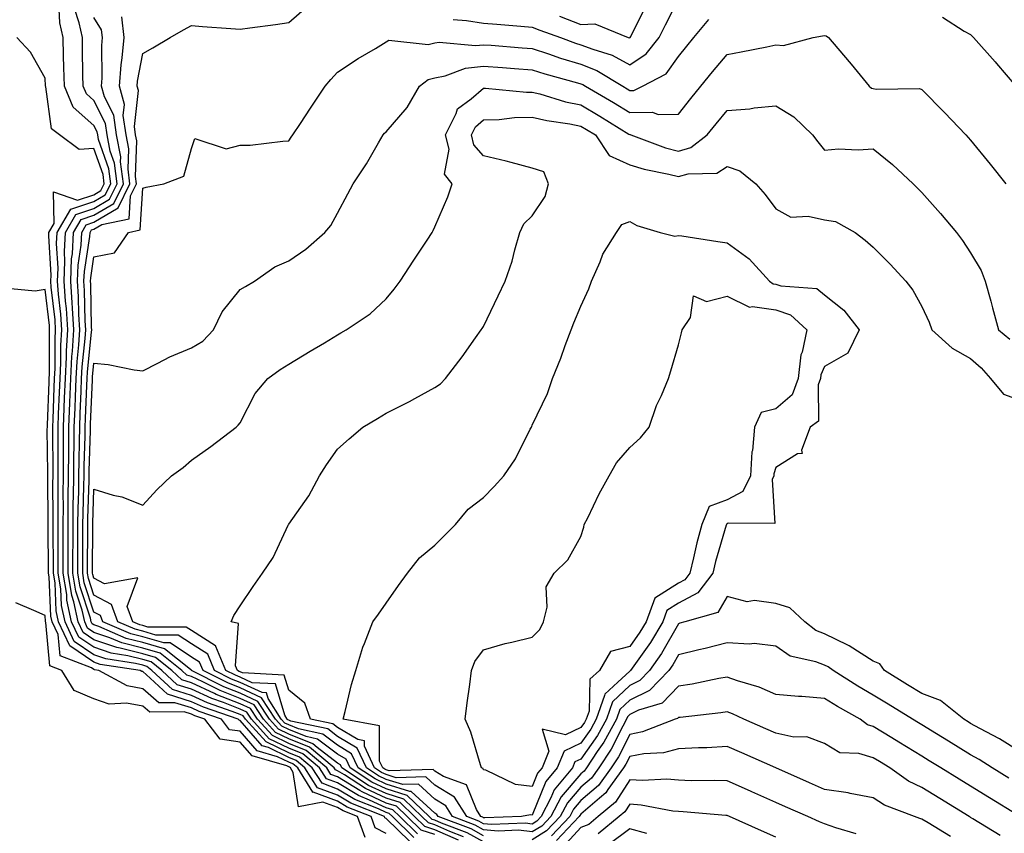
# Model space of a CAD drawing. Units: inches. Extents: x 931523 to 934163, y 7271498 to 7274138.
# Drawn here: x 932663 to 932865, y 7272078 to 7272246 of the extents above; entities that cross this region are included whole.
import ezdxf

# ---------------------------------------------------------------- set-up
doc = ezdxf.new("R2010")
doc.units = ezdxf.units.IN
doc.header["$MEASUREMENT"] = 0
doc.layers.add('Contour_93157271', color=7, linetype='Continuous', true_color=0x5aec49)

msp = doc.modelspace()

# ---------------------------------------------------------------- linework, layer by layer
at = {"layer": 'Contour_93157271'}
for points in [[(932751.8, 7272245.67, 3220), (932754.53, 7272245.44, 3220), (932758.05, 7272244.86, 3220), (932760.78, 7272244.65, 3220), (932765.7, 7272244.26, 3220), (932768.05, 7272244.09, 3220), (932769.61, 7272243.47, 3220), (932773.83, 7272241.92, 3220), (932776.94, 7272240.81, 3220), (932778.05, 7272240.47, 3220), (932780.45, 7272239.52, 3220), (932784.43, 7272238.31, 3220), (932788.05, 7272236.36, 3220), (932791.41, 7272238.56, 3220), (932794.07, 7272241.92, 3220), (932795.39, 7272244.58, 3220), (932798.05, 7272249.9, 3220)], [(932743.73, 7272077.59, 3224), (932739.36, 7272081.92, 3224), (932738.69, 7272082.56, 3224), (932738.05, 7272082.77, 3224), (932736.47, 7272083.5, 3224), (932731.58, 7272085.45, 3224), (932728.05, 7272087.57, 3224), (932724.88, 7272088.75, 3224), (932722.88, 7272091.92, 3224), (932720.25, 7272094.13, 3224), (932718.05, 7272095.01, 3224), (932713.41, 7272097.28, 3224), (932709.14, 7272101.92, 3224), (932708.71, 7272102.58, 3224), (932708.05, 7272102.9, 3224), (932706.45, 7272103.52, 3224), (932701.39, 7272105.26, 3224), (932698.05, 7272106.8, 3224), (932694.16, 7272108.02, 3224), (932689.96, 7272111.92, 3224), (932688.9, 7272112.77, 3224), (932688.05, 7272113.01, 3224), (932686.58, 7272113.39, 3224), (932680.47, 7272114.34, 3224), (932678.05, 7272115.15, 3224), (932674.01, 7272117.88, 3224), (932672.13, 7272121.92, 3224), (932671.4, 7272125.27, 3224), (932671.25, 7272128.73, 3224), (932670.73, 7272131.92, 3224), (932670.73, 7272134.6, 3224), (932670.69, 7272139.27, 3224), (932670.7, 7272141.92, 3224), (932670.73, 7272144.6, 3224), (932670.68, 7272149.29, 3224), (932670.71, 7272151.92, 3224), (932670.73, 7272154.6, 3224), (932670.67, 7272159.3, 3224), (932670.69, 7272161.92, 3224), (932670.8, 7272164.67, 3224), (932670.96, 7272169.01, 3224), (932671.08, 7272171.92, 3224), (932671.24, 7272175.1, 3224), (932671.24, 7272178.74, 3224), (932671.42, 7272181.92, 3224), (932671.22, 7272185.09, 3224), (932670.75, 7272189.22, 3224), (932670.56, 7272191.92, 3224), (932670.67, 7272194.55, 3224), (932670.36, 7272199.61, 3224), (932670.49, 7272201.92, 3224), (932673.3, 7272206.67, 3224), (932678.05, 7272208.25, 3224), (932680.36, 7272209.61, 3224), (932681.48, 7272211.92, 3224), (932681.08, 7272214.95, 3224), (932678.99, 7272220.98, 3224), (932678.81, 7272221.92, 3224), (932678.71, 7272222.57, 3224), (932678.05, 7272223.9, 3224), (932673.78, 7272227.65, 3224), (932671.97, 7272231.92, 3224), (932671.89, 7272235.76, 3224), (932671.81, 7272238.16, 3224), (932671.73, 7272241.92, 3224), (932671.07, 7272244.94, 3224), (932670.86, 7272249.11, 3224)], [(932744.48, 7272078.35, 3223), (932740.87, 7272081.92, 3223), (932739.43, 7272083.31, 3223), (932738.05, 7272083.74, 3223), (932734.65, 7272085.32, 3223), (932732.36, 7272086.23, 3223), (932728.05, 7272088.83, 3223), (932725.79, 7272089.66, 3223), (932724.37, 7272091.92, 3223), (932720.94, 7272094.8, 3223), (932718.05, 7272095.96, 3223), (932714.05, 7272097.92, 3223), (932710.37, 7272101.92, 3223), (932709.47, 7272103.34, 3223), (932708.05, 7272103.99, 3223), (932704.64, 7272105.33, 3223), (932702.27, 7272106.14, 3223), (932698.05, 7272108.09, 3223), (932695.13, 7272109.01, 3223), (932692, 7272111.92, 3223), (932689.8, 7272113.68, 3223), (932688.05, 7272114.18, 3223), (932685.01, 7272114.96, 3223), (932681.61, 7272115.48, 3223), (932678.05, 7272116.69, 3223), (932674.92, 7272118.8, 3223), (932673.47, 7272121.92, 3223), (932672.5, 7272126.37, 3223), (932672.45, 7272127.53, 3223), (932671.73, 7272131.92, 3223), (932671.73, 7272135.6, 3223), (932671.71, 7272138.26, 3223), (932671.71, 7272141.92, 3223), (932671.76, 7272145.62, 3223), (932671.73, 7272148.24, 3223), (932671.77, 7272151.92, 3223), (932671.8, 7272155.67, 3223), (932671.77, 7272158.2, 3223), (932671.8, 7272161.92, 3223), (932671.95, 7272165.82, 3223), (932672.03, 7272167.95, 3223), (932672.19, 7272171.92, 3223), (932672.41, 7272176.28, 3223), (932672.41, 7272177.56, 3223), (932672.65, 7272181.92, 3223), (932672.38, 7272186.26, 3223), (932672.21, 7272187.76, 3223), (932671.92, 7272191.92, 3223), (932672.09, 7272195.96, 3223), (932671.97, 7272198, 3223), (932672.18, 7272201.92, 3223), (932674.36, 7272205.61, 3223), (932678.05, 7272206.84, 3223), (932681.25, 7272208.72, 3223), (932682.8, 7272211.92, 3223), (932682.25, 7272216.12, 3223), (932681.4, 7272218.57, 3223), (932680.76, 7272221.92, 3223), (932680.4, 7272224.27, 3223), (932678.05, 7272229.01, 3223), (932676.5, 7272230.37, 3223), (932675.84, 7272231.92, 3223), (932675.79, 7272234.18, 3223), (932675.72, 7272239.59, 3223), (932675.67, 7272241.92, 3223), (932675, 7272244.97, 3223), (932674.04, 7272247.92, 3223)], [(932753.92, 7272077.79, 3220), (932751.14, 7272078.83, 3220), (932748.05, 7272080.19, 3220), (932746.73, 7272080.6, 3220), (932745.4, 7272081.92, 3220), (932741.65, 7272085.52, 3220), (932738.05, 7272086.65, 3220), (932734.45, 7272088.33, 3220), (932728.96, 7272091.92, 3220), (932728.67, 7272092.55, 3220), (932728.05, 7272092.91, 3220), (932723.86, 7272096.12, 3220), (932722.98, 7272096.85, 3220), (932718.05, 7272098.82, 3220), (932715.97, 7272099.84, 3220), (932714.06, 7272101.92, 3220), (932711.72, 7272105.59, 3220), (932708.05, 7272107.28, 3220), (932704.71, 7272108.59, 3220), (932698.1, 7272111.92, 3220), (932698.09, 7272111.96, 3220), (932698.05, 7272111.99, 3220), (932697.86, 7272112.12, 3220), (932692.52, 7272116.38, 3220), (932688.05, 7272117.66, 3220), (932684.66, 7272118.53, 3220), (932679.02, 7272120.95, 3220), (932678.05, 7272121.28, 3220), (932677.66, 7272121.54, 3220), (932677.49, 7272121.92, 3220), (932677.33, 7272122.64, 3220), (932675.21, 7272129.08, 3220), (932674.74, 7272131.92, 3220), (932674.74, 7272135.23, 3220), (932674.77, 7272138.64, 3220), (932674.77, 7272141.92, 3220), (932674.8, 7272145.16, 3220), (932674.92, 7272148.79, 3220), (932674.95, 7272151.92, 3220), (932674.98, 7272154.99, 3220), (932675.09, 7272158.96, 3220), (932675.12, 7272161.92, 3220), (932675.23, 7272164.74, 3220), (932675.41, 7272169.27, 3220), (932675.51, 7272171.92, 3220), (932675.63, 7272174.33, 3220), (932676.26, 7272180.13, 3220), (932676.37, 7272181.92, 3220), (932676.25, 7272183.72, 3220), (932676.13, 7272190, 3220), (932676, 7272191.92, 3220), (932676.08, 7272193.89, 3220), (932677.2, 7272201.07, 3220), (932677.24, 7272201.92, 3220), (932677.54, 7272202.43, 3220), (932678.05, 7272202.59, 3220), (932679.69, 7272203.56, 3220), (932685.28, 7272204.68, 3220), (932685.55, 7272209.42, 3220), (932686.76, 7272211.92, 3220), (932686.57, 7272213.4, 3220), (932686.83, 7272220.7, 3220), (932686.59, 7272221.92, 3220), (932686.34, 7272223.63, 3220), (932687.17, 7272231.04, 3220), (932686.92, 7272231.92, 3220), (932687.01, 7272232.96, 3220), (932688.05, 7272238.67, 3220), (932690.12, 7272239.85, 3220), (932693.67, 7272241.92, 3220), (932696.46, 7272243.51, 3220), (932698.05, 7272244.38, 3220), (932700.31, 7272244.19, 3220), (932706.17, 7272243.8, 3220), (932708.05, 7272243.64, 3220), (932710.05, 7272243.92, 3220), (932715.32, 7272244.64, 3220), (932718.05, 7272245.05, 3220), (932721.74, 7272248.23, 3220)], [(932773.67, 7272246.3, 3221), (932778.05, 7272244.64, 3221), (932780.88, 7272244.75, 3221), (932787.75, 7272241.92, 3221), (932787.98, 7272241.85, 3221), (932788.05, 7272241.81, 3221), (932788.11, 7272241.85, 3221), (932788.17, 7272241.92, 3221), (932788.28, 7272242.15, 3221), (932791.46, 7272248.51, 3221)], [(932748.05, 7272078.22, 3222), (932745.23, 7272079.1, 3222), (932742.38, 7272081.92, 3222), (932740.17, 7272084.04, 3222), (932738.05, 7272084.7, 3222), (932733.13, 7272087, 3222), (932732.67, 7272087.3, 3222), (932728.05, 7272090.08, 3222), (932726.71, 7272090.58, 3222), (932725.87, 7272091.92, 3222), (932721.61, 7272095.48, 3222), (932718.05, 7272096.91, 3222), (932714.69, 7272098.56, 3222), (932711.6, 7272101.92, 3222), (932710.22, 7272104.09, 3222), (932708.05, 7272105.08, 3222), (932703.14, 7272107.02, 3222), (932702.77, 7272107.2, 3222), (932698.05, 7272109.38, 3222), (932696.12, 7272109.99, 3222), (932694.03, 7272111.92, 3222), (932690.71, 7272114.58, 3222), (932688.05, 7272115.34, 3222), (932683.45, 7272116.52, 3222), (932682.76, 7272116.63, 3222), (932678.05, 7272118.22, 3222), (932675.84, 7272119.71, 3222), (932674.81, 7272121.92, 3222), (932673.9, 7272126.06, 3222), (932673.48, 7272127.35, 3222), (932672.73, 7272131.92, 3222), (932672.73, 7272136.61, 3222), (932672.73, 7272137.24, 3222), (932672.73, 7272141.92, 3222), (932672.78, 7272146.66, 3222), (932672.78, 7272147.19, 3222), (932672.83, 7272151.92, 3222), (932672.87, 7272156.74, 3222), (932672.86, 7272157.11, 3222), (932672.9, 7272161.92, 3222), (932673.1, 7272166.87, 3222), (932673.1, 7272166.97, 3222), (932673.29, 7272171.92, 3222), (932673.52, 7272176.44, 3222), (932673.64, 7272177.51, 3222), (932673.89, 7272181.92, 3222), (932673.61, 7272186.36, 3222), (932673.59, 7272187.46, 3222), (932673.28, 7272191.92, 3222), (932673.47, 7272196.5, 3222), (932673.63, 7272197.51, 3222), (932673.87, 7272201.92, 3222), (932675.42, 7272204.55, 3222), (932678.05, 7272205.43, 3222), (932682.14, 7272207.83, 3222), (932684.12, 7272211.92, 3222), (932683.53, 7272216.44, 3222), (932683.56, 7272217.44, 3222), (932682.7, 7272221.92, 3222), (932682.1, 7272225.97, 3222), (932680.22, 7272229.75, 3222), (932679.62, 7272231.92, 3222), (932679.75, 7272233.62, 3222), (932679.66, 7272240.31, 3222), (932679.81, 7272241.92, 3222), (932679.63, 7272243.5, 3222), (932678.05, 7272246.04, 3222)], [(932752.89, 7272077.08, 3221), (932748.05, 7272079.21, 3221), (932745.98, 7272079.85, 3221), (932743.89, 7272081.92, 3221), (932740.91, 7272084.78, 3221), (932738.05, 7272085.68, 3221), (932733.79, 7272087.66, 3221), (932729.51, 7272090.46, 3221), (932728.05, 7272091.34, 3221), (932727.63, 7272091.5, 3221), (932727.37, 7272091.92, 3221), (932722.3, 7272096.17, 3221), (932718.05, 7272097.87, 3221), (932715.33, 7272099.2, 3221), (932712.83, 7272101.92, 3221), (932710.96, 7272104.84, 3221), (932708.05, 7272106.18, 3221), (932703.93, 7272107.8, 3221), (932700.38, 7272109.59, 3221), (932698.05, 7272110.66, 3221), (932697.09, 7272110.96, 3221), (932696.06, 7272111.92, 3221), (932691.61, 7272115.48, 3221), (932688.05, 7272116.5, 3221), (932683.74, 7272117.6, 3221), (932681.33, 7272118.64, 3221), (932678.05, 7272119.75, 3221), (932676.75, 7272120.62, 3221), (932676.15, 7272121.92, 3221), (932675.62, 7272124.35, 3221), (932674.34, 7272128.21, 3221), (932673.73, 7272131.92, 3221), (932673.74, 7272136.24, 3221), (932673.75, 7272137.61, 3221), (932673.75, 7272141.92, 3221), (932673.8, 7272146.18, 3221), (932673.85, 7272147.71, 3221), (932673.89, 7272151.92, 3221), (932673.92, 7272156.04, 3221), (932673.98, 7272157.85, 3221), (932674.01, 7272161.92, 3221), (932674.16, 7272165.81, 3221), (932674.26, 7272168.12, 3221), (932674.4, 7272171.92, 3221), (932674.58, 7272175.39, 3221), (932674.95, 7272178.82, 3221), (932675.13, 7272181.92, 3221), (932674.93, 7272185.04, 3221), (932674.86, 7272188.73, 3221), (932674.64, 7272191.92, 3221), (932674.78, 7272195.19, 3221), (932675.41, 7272199.28, 3221), (932675.55, 7272201.92, 3221), (932676.48, 7272203.49, 3221), (932678.05, 7272204.01, 3221), (932683.04, 7272206.94, 3221), (932685.44, 7272211.92, 3221), (932685.05, 7272214.93, 3221), (932685.19, 7272219.07, 3221), (932684.65, 7272221.92, 3221), (932684.06, 7272225.91, 3221), (932684.31, 7272228.18, 3221), (932683.27, 7272231.92, 3221), (932683.62, 7272236.35, 3221), (932683.87, 7272237.74, 3221), (932684.26, 7272241.92, 3221), (932683.79, 7272246.19, 3221)], [(932852.28, 7272246.15, 3219), (932856.73, 7272243.25, 3219), (932858.05, 7272242.55, 3219), (932858.35, 7272242.22, 3219), (932858.63, 7272241.92, 3219), (932863.07, 7272236.95, 3219), (932863.34, 7272236.63, 3219), (932867.32, 7272231.92, 3219)], [(932758.05, 7272076.75, 3219), (932754.71, 7272078.59, 3219), (932749.38, 7272080.59, 3219), (932748.05, 7272081.17, 3219), (932747.48, 7272081.35, 3219), (932746.91, 7272081.92, 3219), (932742.39, 7272086.27, 3219), (932738.05, 7272087.61, 3219), (932735.12, 7272088.99, 3219), (932730.63, 7272091.92, 3219), (932729.82, 7272093.69, 3219), (932728.05, 7272094.73, 3219), (932723.98, 7272097.85, 3219), (932721.62, 7272098.35, 3219), (932718.05, 7272099.78, 3219), (932716.61, 7272100.48, 3219), (932715.29, 7272101.92, 3219), (932712.47, 7272106.33, 3219), (932708.05, 7272108.38, 3219), (932705.51, 7272109.37, 3219), (932700.45, 7272111.92, 3219), (932699.75, 7272113.62, 3219), (932698.05, 7272114.69, 3219), (932693.71, 7272117.58, 3219), (932692.39, 7272117.58, 3219), (932688.05, 7272118.82, 3219), (932685.59, 7272119.46, 3219), (932679.84, 7272121.92, 3219), (932679.37, 7272123.24, 3219), (932678.05, 7272123.94, 3219), (932676.07, 7272129.94, 3219), (932675.75, 7272131.92, 3219), (932675.75, 7272134.22, 3219), (932675.78, 7272139.65, 3219), (932675.78, 7272141.92, 3219), (932675.81, 7272144.16, 3219), (932675.99, 7272149.86, 3219), (932676.02, 7272151.92, 3219), (932676.03, 7272153.94, 3219), (932676.21, 7272160.07, 3219), (932676.22, 7272161.92, 3219), (932676.29, 7272163.68, 3219), (932676.56, 7272170.44, 3219), (932676.62, 7272171.92, 3219), (932676.69, 7272173.28, 3219), (932677.57, 7272181.44, 3219), (932677.6, 7272181.92, 3219), (932677.57, 7272182.4, 3219), (932677.4, 7272191.28, 3219), (932677.36, 7272191.92, 3219), (932677.39, 7272192.58, 3219), (932678.05, 7272196.86, 3219), (932682.25, 7272197.72, 3219), (932685.12, 7272201.92, 3219), (932687.56, 7272202.41, 3219), (932688.05, 7272210.99, 3219), (932688.78, 7272211.19, 3219), (932692.38, 7272211.92, 3219), (932696.5, 7272213.47, 3219), (932698.05, 7272219.16, 3219), (932698.77, 7272221.21, 3219), (932705.17, 7272219.05, 3219), (932708.05, 7272219.81, 3219), (932710.11, 7272219.86, 3219), (932716.8, 7272220.67, 3219), (932718.05, 7272220.71, 3219), (932718.53, 7272221.44, 3219), (932718.85, 7272221.92, 3219), (932720.45, 7272224.31, 3219), (932722.53, 7272227.44, 3219), (932725.51, 7272231.92, 3219), (932726.68, 7272233.29, 3219), (932728.05, 7272234.8, 3219), (932732.32, 7272237.65, 3219), (932735.83, 7272239.69, 3219), (932738.05, 7272241.04, 3219), (932738.59, 7272241.38, 3219), (932746.64, 7272240.51, 3219), (932748.05, 7272240.85, 3219), (932748.95, 7272241.02, 3219), (932756.41, 7272240.28, 3219), (932758.05, 7272240.47, 3219), (932759.62, 7272240.35, 3219), (932765.98, 7272239.85, 3219), (932768.05, 7272239.69, 3219), (932771.36, 7272238.61, 3219), (932773.85, 7272237.72, 3219), (932778.05, 7272236.45, 3219), (932781.29, 7272235.16, 3219), (932786.64, 7272231.92, 3219), (932787.53, 7272231.4, 3219), (932788.05, 7272231.08, 3219), (932788.88, 7272231.09, 3219), (932790.68, 7272231.92, 3219), (932795.51, 7272234.46, 3219), (932798.05, 7272238.06, 3219), (932799.78, 7272240.19, 3219), (932801.23, 7272241.92, 3219), (932804.33, 7272245.63, 3219)], [(932742.9, 7272076.77, 3225), (932738.05, 7272081.52, 3225), (932737.79, 7272081.66, 3225), (932737.69, 7272081.92, 3225), (932730.79, 7272084.66, 3225), (932728.05, 7272086.31, 3225), (932723.96, 7272087.83, 3225), (932721.38, 7272091.92, 3225), (932719.57, 7272093.44, 3225), (932718.05, 7272094.05, 3225), (932713.88, 7272096.09, 3225), (932712.59, 7272096.46, 3225), (932708.05, 7272101.67, 3225), (932707.83, 7272101.71, 3225), (932707.66, 7272101.92, 3225), (932700.51, 7272104.38, 3225), (932698.05, 7272105.51, 3225), (932693.18, 7272107.05, 3225), (932689.6, 7272110.37, 3225), (932688.05, 7272111.71, 3225), (932687.87, 7272111.74, 3225), (932687.55, 7272111.92, 3225), (932679.32, 7272113.19, 3225), (932678.05, 7272113.63, 3225), (932673.1, 7272116.97, 3225), (932670.79, 7272121.92, 3225), (932670.3, 7272124.18, 3225), (932670.05, 7272129.93, 3225), (932669.72, 7272131.92, 3225), (932669.72, 7272133.59, 3225), (932669.68, 7272140.3, 3225), (932669.68, 7272141.92, 3225), (932669.7, 7272143.56, 3225), (932669.63, 7272150.34, 3225), (932669.65, 7272151.92, 3225), (932669.66, 7272153.53, 3225), (932669.57, 7272160.4, 3225), (932669.59, 7272161.92, 3225), (932669.65, 7272163.52, 3225), (932669.9, 7272170.07, 3225), (932669.96, 7272171.92, 3225), (932670.07, 7272173.94, 3225), (932670.07, 7272179.9, 3225), (932670.18, 7272181.92, 3225), (932670.06, 7272183.92, 3225), (932669.29, 7272190.68, 3225), (932669.2, 7272191.92, 3225), (932669.26, 7272193.12, 3225), (932668.76, 7272201.21, 3225), (932668.8, 7272201.92, 3225), (932669.89, 7272203.76, 3225), (932669.73, 7272210.24, 3225), (932674.67, 7272208.54, 3225), (932678.05, 7272209.66, 3225), (932679.47, 7272210.49, 3225), (932680.15, 7272211.92, 3225), (932679.92, 7272213.79, 3225), (932678.05, 7272219.15, 3225), (932675.04, 7272218.91, 3225), (932670.96, 7272221.92, 3225), (932669.33, 7272223.2, 3225), (932668.14, 7272231.83, 3225), (932668.1, 7272231.92, 3225), (932668.1, 7272231.97, 3225), (932668.05, 7272233.6, 3225), (932665.03, 7272238.9, 3225), (932662.22, 7272241.92, 3225)], [(932758.05, 7272077.99, 3218), (932755.51, 7272079.38, 3218), (932748.75, 7272081.92, 3218), (932748.48, 7272082.35, 3218), (932748.05, 7272082.61, 3218), (932743.21, 7272087.09, 3218), (932742.9, 7272087.08, 3218), (932738.05, 7272088.59, 3218), (932735.78, 7272089.64, 3218), (932732.3, 7272091.92, 3218), (932730.96, 7272094.83, 3218), (932728.05, 7272096.56, 3218), (932725.01, 7272098.88, 3218), (932720.03, 7272099.94, 3218), (932718.05, 7272100.73, 3218), (932717.25, 7272101.12, 3218), (932716.52, 7272101.92, 3218), (932713.81, 7272106.16, 3218), (932713.46, 7272107.33, 3218), (932712.6, 7272107.38, 3218), (932708.05, 7272109.47, 3218), (932706.29, 7272110.16, 3218), (932702.8, 7272111.92, 3218), (932701.41, 7272115.28, 3218), (932698.05, 7272117.4, 3218), (932695.34, 7272119.21, 3218), (932690.76, 7272119.21, 3218), (932688.05, 7272119.99, 3218), (932686.51, 7272120.39, 3218), (932682.93, 7272121.92, 3218), (932681.65, 7272125.51, 3218), (932678.05, 7272127.42, 3218), (932676.93, 7272130.8, 3218), (932676.75, 7272131.92, 3218), (932676.75, 7272133.22, 3218), (932676.8, 7272140.67, 3218), (932676.8, 7272141.92, 3218), (932676.82, 7272143.15, 3218), (932677.07, 7272150.93, 3218), (932677.08, 7272151.92, 3218), (932677.08, 7272152.89, 3218), (932677.32, 7272161.2, 3218), (932677.33, 7272161.92, 3218), (932677.36, 7272162.61, 3218), (932677.72, 7272171.59, 3218), (932677.73, 7272171.92, 3218), (932677.74, 7272172.22, 3218), (932678.05, 7272175.05, 3218), (932680.94, 7272174.81, 3218), (932686.3, 7272173.67, 3218), (932688.05, 7272173.48, 3218), (932691.15, 7272175.02, 3218), (932693.62, 7272176.34, 3218), (932698.05, 7272178.19, 3218), (932700.43, 7272179.55, 3218), (932702.56, 7272181.92, 3218), (932704.37, 7272185.6, 3218), (932708.05, 7272190.19, 3218), (932709.14, 7272190.83, 3218), (932711.01, 7272191.92, 3218), (932715.16, 7272194.81, 3218), (932718.05, 7272196.06, 3218), (932721.52, 7272198.45, 3218), (932725.43, 7272201.92, 3218), (932726.66, 7272203.31, 3218), (932728.05, 7272205.85, 3218), (932730.17, 7272209.8, 3218), (932731.24, 7272211.92, 3218), (932733.99, 7272215.98, 3218), (932736.45, 7272220.32, 3218), (932737.4, 7272221.92, 3218), (932737.69, 7272222.27, 3218), (932738.05, 7272222.55, 3218), (932742.37, 7272227.6, 3218), (932744.92, 7272231.92, 3218), (932746.66, 7272233.31, 3218), (932748.05, 7272233.64, 3218), (932750.16, 7272234.04, 3218), (932754.33, 7272235.63, 3218), (932758.05, 7272236.06, 3218), (932761.9, 7272235.77, 3218), (932764.38, 7272235.59, 3218), (932768.05, 7272235.31, 3218), (932770.6, 7272234.47, 3218), (932777.33, 7272232.64, 3218), (932778.05, 7272232.43, 3218), (932778.41, 7272232.28, 3218), (932779.01, 7272231.92, 3218), (932784.71, 7272228.59, 3218), (932788.05, 7272226.54, 3218), (932792.72, 7272226.59, 3218), (932793.87, 7272226.1, 3218), (932798.05, 7272226.23, 3218), (932800.57, 7272229.4, 3218), (932802.63, 7272231.92, 3218), (932805.07, 7272234.9, 3218), (932808.05, 7272238.46, 3218), (932810.95, 7272239.03, 3218), (932816.18, 7272240.05, 3218), (932818.05, 7272240.42, 3218), (932819.64, 7272240.33, 3218), (932825.73, 7272241.92, 3218), (932827.67, 7272242.3, 3218), (932828.05, 7272242.38, 3218), (932828.4, 7272242.27, 3218), (932828.86, 7272241.92, 3218), (932833.1, 7272236.97, 3218), (932833.52, 7272236.45, 3218), (932837.21, 7272231.92, 3218), (932837.68, 7272231.55, 3218), (932838.05, 7272231.44, 3218), (932838.67, 7272231.3, 3218), (932847.59, 7272231.45, 3218), (932848.05, 7272231.26, 3218), (932852.7, 7272226.57, 3218), (932857.07, 7272221.92, 3218), (932857.54, 7272221.41, 3218), (932858.05, 7272220.85, 3218), (932862.04, 7272215.91, 3218), (932865.27, 7272211.92, 3218)], [(932865.92, 7272089.79, 3217), (932862.45, 7272091.92, 3217), (932859.79, 7272093.66, 3217), (932858.05, 7272094.62, 3217), (932853.52, 7272097.4, 3217), (932851.07, 7272098.89, 3217), (932848.05, 7272100.75, 3217), (932847.33, 7272101.2, 3217), (932846.15, 7272101.92, 3217), (932841.13, 7272105, 3217), (932838.05, 7272106.88, 3217), (932834.87, 7272108.74, 3217), (932829.84, 7272111.92, 3217), (932828.79, 7272112.66, 3217), (932828.05, 7272113.02, 3217), (932826.24, 7272113.73, 3217), (932820.99, 7272114.86, 3217), (932818.05, 7272116.93, 3217), (932813.58, 7272117.45, 3217), (932812.66, 7272117.31, 3217), (932808.05, 7272117.63, 3217), (932803.56, 7272116.41, 3217), (932802.28, 7272116.15, 3217), (932798.05, 7272115.11, 3217), (932796.89, 7272113.08, 3217), (932796.09, 7272111.92, 3217), (932792.14, 7272107.84, 3217), (932788.05, 7272105.85, 3217), (932786.04, 7272103.93, 3217), (932785.33, 7272101.92, 3217), (932782.76, 7272097.21, 3217), (932781.39, 7272095.27, 3217), (932779.16, 7272091.92, 3217), (932778.7, 7272091.27, 3217), (932778.05, 7272090.7, 3217), (932773.96, 7272086, 3217), (932771.84, 7272081.92, 3217), (932769.99, 7272079.98, 3217), (932768.05, 7272078.76, 3217), (932765.23, 7272079.1, 3217), (932761.02, 7272078.95, 3217), (932758.05, 7272079.22, 3217), (932756.31, 7272080.18, 3217), (932751.67, 7272081.92, 3217), (932750.27, 7272084.14, 3217), (932748.05, 7272085.48, 3217), (932744.71, 7272088.57, 3217), (932741.48, 7272088.48, 3217), (932738.05, 7272089.56, 3217), (932736.44, 7272090.31, 3217), (932733.98, 7272091.92, 3217), (932732.11, 7272095.98, 3217), (932728.05, 7272098.38, 3217), (932726.04, 7272099.91, 3217), (932718.44, 7272101.53, 3217), (932718.05, 7272101.69, 3217), (932717.89, 7272101.76, 3217), (932717.75, 7272101.92, 3217), (932717.21, 7272102.76, 3217), (932715.29, 7272109.16, 3217), (932710.56, 7272109.41, 3217), (932708.05, 7272110.56, 3217), (932707.08, 7272110.94, 3217), (932705.15, 7272111.92, 3217), (932703.09, 7272116.87, 3217), (932703.1, 7272116.97, 3217), (932702.97, 7272117.01, 3217), (932698.05, 7272120.11, 3217), (932696.97, 7272120.84, 3217), (932689.12, 7272120.85, 3217), (932688.05, 7272121.15, 3217), (932687.44, 7272121.3, 3217), (932686.01, 7272121.92, 3217), (932684.89, 7272125.08, 3217), (932687.09, 7272130.96, 3217), (932680.23, 7272129.74, 3217), (932678.05, 7272130.88, 3217), (932677.8, 7272131.67, 3217), (932677.75, 7272131.92, 3217), (932677.75, 7272132.21, 3217), (932677.83, 7272141.7, 3217), (932677.83, 7272141.92, 3217), (932677.83, 7272142.14, 3217), (932678.05, 7272149.19, 3217), (932682, 7272147.97, 3217), (932683.75, 7272147.62, 3217), (932688.05, 7272145.86, 3217), (932690.95, 7272149.02, 3217), (932693.94, 7272151.92, 3217), (932696.34, 7272153.63, 3217), (932698.05, 7272155.16, 3217), (932702.05, 7272157.92, 3217), (932707.24, 7272161.92, 3217), (932707.65, 7272162.31, 3217), (932708.05, 7272162.8, 3217), (932711.16, 7272168.81, 3217), (932713.75, 7272171.92, 3217), (932716.26, 7272173.72, 3217), (932718.05, 7272174.86, 3217), (932722.46, 7272177.51, 3217), (932725.38, 7272179.25, 3217), (932728.05, 7272180.86, 3217), (932728.71, 7272181.26, 3217), (932729.83, 7272181.92, 3217), (932734.76, 7272185.21, 3217), (932738.05, 7272188.27, 3217), (932739.71, 7272190.26, 3217), (932740.9, 7272191.92, 3217), (932743.75, 7272196.22, 3217), (932746.48, 7272200.35, 3217), (932747.52, 7272201.92, 3217), (932747.69, 7272202.28, 3217), (932748.05, 7272203.03, 3217), (932750.72, 7272209.25, 3217), (932751.58, 7272211.92, 3217), (932750.01, 7272213.88, 3217), (932750.95, 7272219.03, 3217), (932750.26, 7272221.92, 3217), (932752.44, 7272226.31, 3217), (932752.69, 7272227.27, 3217), (932755.5, 7272229.37, 3217), (932758.05, 7272231.53, 3217), (932758.44, 7272231.54, 3217), (932766.86, 7272230.73, 3217), (932768.05, 7272230.75, 3217), (932769.59, 7272230.38, 3217), (932774.89, 7272228.76, 3217), (932778.05, 7272228.1, 3217), (932781.93, 7272225.81, 3217), (932787.86, 7272222.11, 3217), (932788.05, 7272221.99, 3217), (932788.12, 7272221.99, 3217), (932788.29, 7272221.92, 3217), (932795.41, 7272219.28, 3217), (932798.05, 7272218.59, 3217), (932800.63, 7272219.33, 3217), (932803.97, 7272221.92, 3217), (932805.78, 7272224.19, 3217), (932808.05, 7272226.96, 3217), (932812.69, 7272227.27, 3217), (932813.61, 7272227.48, 3217), (932818.05, 7272227.89, 3217), (932821.77, 7272225.64, 3217), (932825.58, 7272221.92, 3217), (932826.67, 7272220.54, 3217), (932828.05, 7272218.8, 3217), (932830.9, 7272219.07, 3217), (932834.99, 7272218.86, 3217), (932838.05, 7272219.08, 3217), (932841.98, 7272215.85, 3217), (932846.24, 7272211.92, 3217), (932847.16, 7272211.03, 3217), (932848.05, 7272210.14, 3217), (932851.9, 7272205.77, 3217), (932855.13, 7272201.92, 3217), (932856.39, 7272200.26, 3217), (932858.05, 7272197.73, 3217), (932860.21, 7272194.08, 3217), (932861.07, 7272191.92, 3217), (932862.2, 7272187.77, 3217), (932862.56, 7272186.43, 3217), (932863.78, 7272181.92, 3217), (932866.08, 7272179.96, 3217)], [(932868.05, 7272095.34, 3216), (932864.01, 7272097.88, 3216), (932859.97, 7272100, 3216), (932858.05, 7272101.06, 3216), (932857.52, 7272101.38, 3216), (932856.65, 7272101.92, 3216), (932851.89, 7272105.77, 3216), (932848.05, 7272107.19, 3216), (932845.12, 7272108.99, 3216), (932840.34, 7272111.92, 3216), (932839.39, 7272113.26, 3216), (932838.05, 7272113.81, 3216), (932833.14, 7272117.01, 3216), (932832.83, 7272117.14, 3216), (932828.05, 7272119.46, 3216), (932826.28, 7272120.15, 3216), (932824.04, 7272121.92, 3216), (932820.9, 7272124.77, 3216), (932818.05, 7272125.7, 3216), (932813.7, 7272126.27, 3216), (932812.16, 7272126.03, 3216), (932808.05, 7272127.1, 3216), (932806.13, 7272123.84, 3216), (932799.35, 7272121.92, 3216), (932798.35, 7272121.62, 3216), (932798.05, 7272121.54, 3216), (932794.56, 7272115.42, 3216), (932792.15, 7272111.92, 3216), (932790.13, 7272109.84, 3216), (932788.05, 7272108.82, 3216), (932784.51, 7272105.46, 3216), (932783.26, 7272101.92, 3216), (932781.42, 7272098.55, 3216), (932778.05, 7272093.74, 3216), (932776.81, 7272093.16, 3216), (932776.31, 7272091.92, 3216), (932772.56, 7272087.41, 3216), (932771.88, 7272085.76, 3216), (932769.9, 7272081.92, 3216), (932769, 7272080.97, 3216), (932768.05, 7272080.39, 3216), (932766.68, 7272080.54, 3216), (932759.66, 7272080.31, 3216), (932758.05, 7272080.46, 3216), (932757.1, 7272080.97, 3216), (932754.59, 7272081.92, 3216), (932752.06, 7272085.92, 3216), (932748.05, 7272088.35, 3216), (932746.19, 7272090.06, 3216), (932740.07, 7272089.9, 3216), (932738.05, 7272090.53, 3216), (932737.1, 7272090.97, 3216), (932735.65, 7272091.92, 3216), (932733.61, 7272096.36, 3216), (932733.6, 7272097.47, 3216), (932732.25, 7272097.72, 3216), (932728.05, 7272100.2, 3216), (932727.08, 7272100.94, 3216), (932722.5, 7272101.92, 3216), (932721.37, 7272105.24, 3216), (932718.05, 7272107.88, 3216), (932717.11, 7272110.98, 3216), (932708.53, 7272111.44, 3216), (932708.05, 7272111.67, 3216), (932707.86, 7272111.73, 3216), (932707.5, 7272111.92, 3216), (932707.11, 7272112.87, 3216), (932707.7, 7272121.57, 3216), (932706.2, 7272121.92, 3216), (932706.78, 7272123.19, 3216), (932708.05, 7272125.22, 3216), (932710.76, 7272129.21, 3216), (932712.63, 7272131.92, 3216), (932714.82, 7272135.14, 3216), (932717.94, 7272141.81, 3216), (932718, 7272141.92, 3216), (932718.05, 7272142, 3216), (932722.19, 7272147.78, 3216), (932724.37, 7272151.92, 3216), (932725.81, 7272154.17, 3216), (932728.05, 7272157.37, 3216), (932730.43, 7272159.54, 3216), (932733.23, 7272161.92, 3216), (932736.29, 7272163.68, 3216), (932738.05, 7272164.77, 3216), (932742.81, 7272167.16, 3216), (932743.9, 7272167.77, 3216), (932748.05, 7272170.02, 3216), (932749.17, 7272170.8, 3216), (932750.22, 7272171.92, 3216), (932753.64, 7272176.33, 3216), (932756.41, 7272180.28, 3216), (932757.58, 7272181.92, 3216), (932757.78, 7272182.19, 3216), (932758.05, 7272182.61, 3216), (932761.07, 7272188.89, 3216), (932762.47, 7272191.92, 3216), (932763.95, 7272196.02, 3216), (932764.44, 7272198.31, 3216), (932765.48, 7272201.92, 3216), (932766.32, 7272203.65, 3216), (932768.05, 7272205.3, 3216), (932770.69, 7272209.28, 3216), (932771.41, 7272211.92, 3216), (932770.45, 7272214.32, 3216), (932768.05, 7272215.12, 3216), (932763.73, 7272216.24, 3216), (932762.66, 7272216.53, 3216), (932758.05, 7272217.66, 3216), (932756.02, 7272219.9, 3216), (932755.55, 7272221.92, 3216), (932756.38, 7272223.59, 3216), (932758.05, 7272225.01, 3216), (932761.22, 7272225.08, 3216), (932764.43, 7272225.54, 3216), (932768.05, 7272225.61, 3216), (932771.01, 7272224.89, 3216), (932775.76, 7272224.21, 3216), (932778.05, 7272223.74, 3216), (932779.19, 7272223.06, 3216), (932781.02, 7272221.92, 3216), (932783.82, 7272217.69, 3216), (932788.05, 7272215.8, 3216), (932791, 7272214.88, 3216), (932796.11, 7272213.86, 3216), (932798.05, 7272213.36, 3216), (932800.07, 7272213.93, 3216), (932805.92, 7272214.06, 3216), (932808.05, 7272215.42, 3216), (932810.69, 7272214.56, 3216), (932813.96, 7272211.92, 3216), (932815.85, 7272209.71, 3216), (932818.05, 7272206.74, 3216), (932821.13, 7272205.01, 3216), (932824.69, 7272205.28, 3216), (932828.05, 7272204.49, 3216), (932830.28, 7272204.15, 3216), (932834.38, 7272201.92, 3216), (932836.43, 7272200.31, 3216), (932838.05, 7272198.87, 3216), (932841.5, 7272195.37, 3216), (932844.72, 7272191.92, 3216), (932846.16, 7272190.03, 3216), (932848.05, 7272186.69, 3216), (932849.57, 7272183.44, 3216), (932850.11, 7272181.92, 3216), (932854.29, 7272178.15, 3216), (932858.05, 7272176.02, 3216), (932860.23, 7272174.11, 3216), (932862.12, 7272171.92, 3216), (932864.82, 7272168.7, 3216), (932868.05, 7272167.5, 3216)], [(932738.05, 7272078.43, 3226), (932735.76, 7272079.63, 3226), (932734.94, 7272081.92, 3226), (932730.01, 7272083.88, 3226), (932728.05, 7272085.06, 3226), (932723.07, 7272086.9, 3226), (932723.03, 7272086.89, 3226), (932723.02, 7272086.96, 3226), (932719.89, 7272091.92, 3226), (932718.89, 7272092.76, 3226), (932718.05, 7272093.09, 3226), (932715.75, 7272094.22, 3226), (932711.55, 7272095.42, 3226), (932708.05, 7272099.43, 3226), (932705.89, 7272099.76, 3226), (932704.23, 7272101.92, 3226), (932699.63, 7272103.5, 3226), (932698.05, 7272104.23, 3226), (932694.68, 7272105.29, 3226), (932691.39, 7272105.26, 3226), (932688.05, 7272108.16, 3226), (932684.88, 7272108.75, 3226), (932679.02, 7272111.92, 3226), (932678.18, 7272112.05, 3226), (932678.05, 7272112.1, 3226), (932677.52, 7272112.46, 3226), (932671.08, 7272114.95, 3226), (932670.68, 7272119.29, 3226), (932669.46, 7272121.92, 3226), (932669.2, 7272123.07, 3226), (932668.85, 7272131.13, 3226), (932668.71, 7272131.92, 3226), (932668.71, 7272132.58, 3226), (932668.66, 7272141.31, 3226), (932668.66, 7272141.92, 3226), (932668.67, 7272142.54, 3226), (932668.58, 7272151.39, 3226), (932668.59, 7272152.46, 3226), (932668.47, 7272161.49, 3226), (932668.48, 7272161.92, 3226), (932668.5, 7272162.37, 3226), (932668.83, 7272171.14, 3226), (932668.86, 7272171.92, 3226), (932668.9, 7272172.77, 3226), (932668.9, 7272181.07, 3226), (932668.95, 7272181.92, 3226), (932668.89, 7272182.76, 3226), (932668.05, 7272190.19, 3226), (932665.95, 7272189.82, 3226), (932659.52, 7272190.45, 3226)], [(932733.72, 7272077.59, 3227), (932732.19, 7272081.92, 3227), (932729.23, 7272083.09, 3227), (932728.05, 7272083.8, 3227), (932725.06, 7272084.91, 3227), (932720.08, 7272083.95, 3227), (932718.98, 7272090.98, 3227), (932718.4, 7272091.92, 3227), (932718.21, 7272092.08, 3227), (932718.05, 7272092.14, 3227), (932717.62, 7272092.35, 3227), (932710.5, 7272094.37, 3227), (932708.05, 7272097.19, 3227), (932703.94, 7272097.82, 3227), (932700.79, 7272101.92, 3227), (932698.75, 7272102.62, 3227), (932698.05, 7272102.95, 3227), (932696.56, 7272103.41, 3227), (932689.49, 7272103.37, 3227), (932688.05, 7272104.61, 3227), (932684.74, 7272105.22, 3227), (932681.15, 7272105.02, 3227), (932678.05, 7272106.08, 3227), (932673.95, 7272107.82, 3227), (932671.47, 7272111.92, 3227), (932669.01, 7272112.88, 3227), (932668.18, 7272121.79, 3227), (932668.12, 7272121.92, 3227), (932668.1, 7272121.98, 3227), (932668.05, 7272123.23, 3227), (932665.7, 7272124.27, 3227), (932661.98, 7272125.85, 3227)], [(932867.74, 7272082.23, 3218), (932861.93, 7272085.8, 3218), (932858.05, 7272088.18, 3218), (932855.73, 7272089.6, 3218), (932851.95, 7272091.92, 3218), (932849.53, 7272093.4, 3218), (932848.05, 7272094.31, 3218), (932843.33, 7272097.2, 3218), (932841.87, 7272098.1, 3218), (932838.05, 7272100.45, 3218), (932836.91, 7272100.78, 3218), (932835.35, 7272101.92, 3218), (932830.69, 7272104.56, 3218), (932828.05, 7272106.2, 3218), (932823.4, 7272106.57, 3218), (932822.68, 7272106.56, 3218), (932818.05, 7272107.02, 3218), (932814.62, 7272108.49, 3218), (932810.19, 7272109.77, 3218), (932808.05, 7272110.53, 3218), (932806.38, 7272110.25, 3218), (932800.87, 7272109.11, 3218), (932798.05, 7272108.68, 3218), (932794.75, 7272105.21, 3218), (932789.89, 7272103.76, 3218), (932788.05, 7272102.86, 3218), (932787.57, 7272102.4, 3218), (932787.4, 7272101.92, 3218), (932786.61, 7272100.48, 3218), (932784.24, 7272095.74, 3218), (932781.69, 7272091.92, 3218), (932780.18, 7272089.79, 3218), (932778.05, 7272087.95, 3218), (932775.25, 7272084.72, 3218), (932773.79, 7272081.92, 3218), (932770.99, 7272078.98, 3218), (932768.05, 7272077.13, 3218)], [(932864.13, 7272078, 3219), (932858.53, 7272081.43, 3219), (932858.05, 7272081.73, 3219), (932857.93, 7272081.8, 3219), (932857.75, 7272081.92, 3219), (932851.74, 7272085.6, 3219), (932848.05, 7272087.87, 3219), (932845.29, 7272089.16, 3219), (932841.44, 7272091.92, 3219), (932839.34, 7272093.21, 3219), (932838.05, 7272094, 3219), (932835.12, 7272094.86, 3219), (932831.17, 7272095.04, 3219), (932828.05, 7272096.9, 3219), (932824.45, 7272098.32, 3219), (932821.73, 7272098.24, 3219), (932818.05, 7272099.02, 3219), (932816.03, 7272099.91, 3219), (932811.48, 7272101.92, 3219), (932809.17, 7272103.04, 3219), (932808.05, 7272103.43, 3219), (932806.75, 7272103.22, 3219), (932798.44, 7272102.3, 3219), (932798.05, 7272102.24, 3219), (932797.89, 7272102.08, 3219), (932797.36, 7272101.92, 3219), (932790.67, 7272099.3, 3219), (932788.05, 7272098.81, 3219), (932785.75, 7272094.21, 3219), (932784.22, 7272091.92, 3219), (932781.66, 7272088.31, 3219), (932778.05, 7272085.19, 3219), (932776.53, 7272083.44, 3219), (932775.74, 7272081.92, 3219), (932772, 7272077.97, 3219)], [(932853.94, 7272077.81, 3220), (932849.33, 7272080.64, 3220), (932848.05, 7272081.42, 3220), (932847.63, 7272081.5, 3220), (932846.51, 7272081.92, 3220), (932840.36, 7272084.23, 3220), (932838.05, 7272085.76, 3220), (932833.31, 7272086.66, 3220), (932832.9, 7272086.77, 3220), (932828.05, 7272087.5, 3220), (932824.98, 7272088.85, 3220), (932818.05, 7272091.91, 3220), (932818.05, 7272091.92, 3220), (932811.11, 7272094.99, 3220), (932808.05, 7272096.33, 3220), (932803.9, 7272096.07, 3220), (932802.19, 7272096.05, 3220), (932798.05, 7272095.82, 3220), (932794.97, 7272095, 3220), (932790.94, 7272094.81, 3220), (932788.05, 7272094.26, 3220), (932787.27, 7272092.7, 3220), (932786.75, 7272091.92, 3220), (932783.57, 7272087.45, 3220), (932783.17, 7272086.8, 3220), (932781.82, 7272085.69, 3220), (932778.05, 7272082.43, 3220), (932777.81, 7272082.15, 3220), (932777.69, 7272081.92, 3220), (932772.99, 7272076.98, 3220)], [(932834.53, 7272078.39, 3221), (932830.39, 7272079.58, 3221), (932828.05, 7272080.4, 3221), (932827, 7272080.87, 3221), (932824.61, 7272081.92, 3221), (932820.06, 7272083.93, 3221), (932818.05, 7272084.82, 3221), (932813.13, 7272087, 3221), (932812.85, 7272087.12, 3221), (932808.05, 7272089.23, 3221), (932805.47, 7272089.34, 3221), (932800.68, 7272089.29, 3221), (932798.05, 7272089.38, 3221), (932795.7, 7272089.58, 3221), (932790.65, 7272089.32, 3221), (932788.05, 7272089.48, 3221), (932785.12, 7272084.85, 3221), (932781.58, 7272081.92, 3221), (932779.65, 7272080.32, 3221), (932778.05, 7272079.65, 3221), (932774.31, 7272075.65, 3221)], [(932818.05, 7272077.72, 3222), (932815.14, 7272079.01, 3222), (932808.55, 7272081.92, 3222), (932808.05, 7272082.14, 3222), (932807.82, 7272082.14, 3222), (932799.05, 7272082.92, 3222), (932798.05, 7272082.96, 3222), (932796.93, 7272083.04, 3222), (932790.42, 7272084.28, 3222), (932788.05, 7272084.44, 3222), (932787.07, 7272082.9, 3222), (932785.9, 7272081.92, 3222), (932781.6, 7272078.37, 3222)], [(932791.55, 7272078.41, 3223), (932788.05, 7272079.39, 3223), (932783.8, 7272076.17, 3223)]]:
    msp.add_polyline3d(points, dxfattribs=at)
for points in [[(932758.05, 7272081.69, 3215), (932757.9, 7272081.77, 3215), (932757.5, 7272081.92, 3215), (932756.57, 7272083.4, 3215), (932754.55, 7272088.42, 3215), (932749.83, 7272090.14, 3215), (932748.05, 7272091.22, 3215), (932747.68, 7272091.56, 3215), (932738.66, 7272091.3, 3215), (932738.05, 7272091.5, 3215), (932737.76, 7272091.64, 3215), (932737.33, 7272091.92, 3215), (932736.71, 7272093.27, 3215), (932736.66, 7272100.53, 3215), (932729.19, 7272101.92, 3215), (932729.63, 7272103.5, 3215), (932730.92, 7272109.06, 3215), (932731.81, 7272111.92, 3215), (932733.24, 7272116.73, 3215), (932733.58, 7272117.45, 3215), (932735.33, 7272121.92, 3215), (932736.45, 7272123.52, 3215), (932738.05, 7272125.76, 3215), (932740.6, 7272129.36, 3215), (932742.4, 7272131.92, 3215), (932744.89, 7272135.08, 3215), (932748.05, 7272137.64, 3215), (932750.17, 7272139.79, 3215), (932752.29, 7272141.92, 3215), (932754.91, 7272145.05, 3215), (932758.05, 7272147.49, 3215), (932760.22, 7272149.75, 3215), (932762.19, 7272151.92, 3215), (932764.59, 7272155.38, 3215), (932767.64, 7272161.51, 3215), (932767.86, 7272161.92, 3215), (932767.93, 7272162.05, 3215), (932768.05, 7272162.31, 3215), (932771.17, 7272168.8, 3215), (932772.18, 7272171.92, 3215), (932773.9, 7272176.07, 3215), (932774.79, 7272178.66, 3215), (932776.01, 7272181.92, 3215), (932776.61, 7272183.36, 3215), (932778.05, 7272186.74, 3215), (932779.68, 7272190.29, 3215), (932780.24, 7272191.92, 3215), (932781.96, 7272195.84, 3215), (932782.51, 7272197.46, 3215), (932785.35, 7272201.92, 3215), (932786.43, 7272203.54, 3215), (932788.05, 7272204.13, 3215), (932789.49, 7272203.36, 3215), (932794.28, 7272201.92, 3215), (932797.29, 7272201.16, 3215), (932798.05, 7272201.29, 3215), (932798.79, 7272201.18, 3215), (932806.16, 7272200.03, 3215), (932808.05, 7272199.77, 3215), (932812.6, 7272196.47, 3215), (932816.74, 7272191.92, 3215), (932817.48, 7272191.35, 3215), (932818.05, 7272191.27, 3215), (932819.05, 7272190.92, 3215), (932826.5, 7272190.37, 3215), (932828.05, 7272189.08, 3215), (932832.05, 7272185.92, 3215), (932835.14, 7272181.92, 3215), (932832.84, 7272177.13, 3215), (932828.05, 7272174.34, 3215), (932827.31, 7272172.66, 3215), (932827.22, 7272171.92, 3215), (932826.75, 7272170.62, 3215), (932826.81, 7272163.15, 3215), (932825.1, 7272161.92, 3215), (932823.32, 7272157.18, 3215), (932823.44, 7272156.53, 3215), (932822.53, 7272156.4, 3215), (932818.05, 7272153.63, 3215), (932817.68, 7272152.29, 3215), (932817.65, 7272151.92, 3215), (932817.3, 7272151.17, 3215), (932817.87, 7272142.1, 3215), (932808.29, 7272142.16, 3215), (932808.05, 7272142.04, 3215), (932807.96, 7272142.01, 3215), (932807.93, 7272141.92, 3215), (932807.88, 7272141.75, 3215), (932805.68, 7272134.29, 3215), (932805.09, 7272131.92, 3215), (932802.07, 7272127.9, 3215), (932798.05, 7272125.77, 3215), (932795.71, 7272124.26, 3215), (932794.83, 7272121.92, 3215), (932792.29, 7272117.68, 3215), (932788.55, 7272112.42, 3215), (932788.21, 7272111.92, 3215), (932788.13, 7272111.84, 3215), (932788.05, 7272111.8, 3215), (932785.63, 7272109.5, 3215), (932782.92, 7272107.05, 3215), (932782.91, 7272106.78, 3215), (932781.19, 7272101.92, 3215), (932780.08, 7272099.89, 3215), (932778.05, 7272096.99, 3215), (932774.6, 7272095.37, 3215), (932773.19, 7272091.92, 3215), (932770.86, 7272089.12, 3215), (932768.05, 7272082.23, 3215), (932767.69, 7272082.27, 3215), (932765.82, 7272081.92, 3215), (932758.3, 7272081.67, 3215)], [(932768.05, 7272088.12, 3214), (932764.63, 7272088.49, 3214), (932758.53, 7272091.44, 3214), (932758.05, 7272091.55, 3214), (932757.94, 7272091.81, 3214), (932757.64, 7272091.92, 3214), (932757.42, 7272092.55, 3214), (932755.4, 7272099.27, 3214), (932754.3, 7272101.92, 3214), (932754.68, 7272105.3, 3214), (932755.21, 7272109.08, 3214), (932755.55, 7272111.92, 3214), (932756.22, 7272113.76, 3214), (932758.05, 7272116.18, 3214), (932762.5, 7272117.48, 3214), (932763.87, 7272117.74, 3214), (932768.05, 7272118.78, 3214), (932769.6, 7272120.37, 3214), (932770.32, 7272121.92, 3214), (932771.09, 7272124.96, 3214), (932770.87, 7272129.1, 3214), (932772.57, 7272131.92, 3214), (932775.34, 7272134.63, 3214), (932778.05, 7272139.44, 3214), (932778.61, 7272141.35, 3214), (932778.73, 7272141.92, 3214), (932779.43, 7272143.3, 3214), (932781.76, 7272148.21, 3214), (932783.85, 7272151.92, 3214), (932785.36, 7272154.61, 3214), (932788.05, 7272157.76, 3214), (932790.27, 7272159.7, 3214), (932792.04, 7272161.92, 3214), (932793.57, 7272166.39, 3214), (932794.55, 7272168.41, 3214), (932796.03, 7272171.92, 3214), (932796.5, 7272173.47, 3214), (932798.05, 7272178.82, 3214), (932798.71, 7272181.26, 3214), (932798.82, 7272181.92, 3214), (932800.53, 7272184.4, 3214), (932801.12, 7272188.85, 3214), (932803.85, 7272187.72, 3214), (932808.05, 7272188.84, 3214), (932812.66, 7272186.54, 3214), (932813.25, 7272186.71, 3214), (932818.05, 7272186, 3214), (932821.08, 7272184.96, 3214), (932824.45, 7272181.92, 3214), (932823.46, 7272177.34, 3214), (932823.21, 7272176.75, 3214), (932822.64, 7272171.92, 3214), (932821.41, 7272168.56, 3214), (932818.05, 7272165.67, 3214), (932815.06, 7272164.92, 3214), (932813.71, 7272161.92, 3214), (932813.24, 7272157.11, 3214), (932813.16, 7272156.81, 3214), (932812.84, 7272151.92, 3214), (932811.31, 7272148.66, 3214), (932808.05, 7272146.99, 3214), (932804.37, 7272145.59, 3214), (932802.87, 7272141.92, 3214), (932801.85, 7272138.12, 3214), (932801.18, 7272135.05, 3214), (932800.4, 7272131.92, 3214), (932799.39, 7272130.57, 3214), (932798.05, 7272129.87, 3214), (932793.22, 7272126.75, 3214), (932791.4, 7272121.92, 3214), (932790.15, 7272119.82, 3214), (932788.05, 7272116.87, 3214), (932784.14, 7272115.83, 3214), (932781.85, 7272111.92, 3214), (932779.86, 7272110.11, 3214), (932779.71, 7272103.58, 3214), (932779.12, 7272101.92, 3214), (932778.74, 7272101.23, 3214), (932778.05, 7272100.23, 3214), (932774.87, 7272098.74, 3214), (932770.08, 7272099.89, 3214), (932771.47, 7272095.35, 3214), (932770.07, 7272091.92, 3214), (932769.15, 7272090.82, 3214)]]:
    msp.add_polyline3d(points, close=True, dxfattribs=at)

doc.saveas('drawing.dxf')
